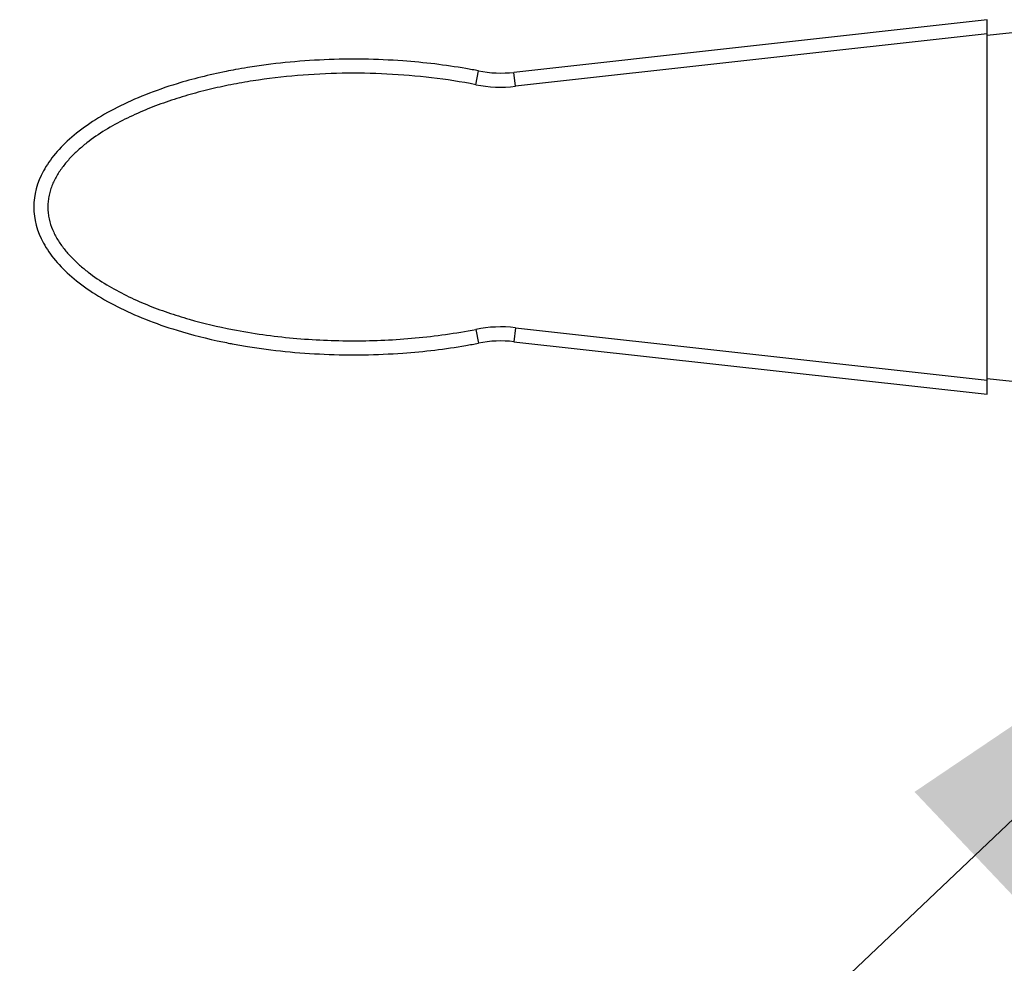
# Model space of a CAD drawing. Units: inches. Extents: x 0 to 11, y 0 to 8.5.
# Drawn here: x 4.4 to 4.8, y 4.3 to 4.6 of the extents above; entities that cross this region are included whole.
import ezdxf

# ---------------------------------------------------------------- set-up
doc = ezdxf.new("R2010")
doc.units = ezdxf.units.IN
doc.header["$LTSCALE"] = 0.605
doc.header["$MEASUREMENT"] = 0
doc.layers.get('0').update_dxf_attribs({"linetype": 'CONTINUOUS'})
doc.layers.add('12_COMPONENTS', color=7, linetype='CONTINUOUS')
doc.layers.add('22_NOTES', color=7, linetype='CONTINUOUS')
doc.styles.get("Standard").update_dxf_attribs({"font": 'txt', "width": 0.8})
doc.dimstyles.get("Standard").update_dxf_attribs({"dimtxt": 0.1, "dimasz": 0.1875, "dimexe": 0.1, "dimexo": 0.1, "dimgap": 0.09, "dimtad": 0, "dimtih": 1, "dimtoh": 1, "dimdec": 3, "dimzin": 4, "dimdsep": 46, "dimtxsty": 'Standard', "dimblk": '_FILLED', "dimblk1": '_FILLED', "dimblk2": '_FILLED', "dimcen": 0.09, "dimadec": 0, "dimazin": 0, "dimtol": 1, "dimtp": 0.005, "dimtm": 0.005, "dimtfac": 1, "dimtdec": 3, "dimtofl": 0, "dimtmove": 0, "dimatfit": 3, "dimldrblk": '_FILLED', "dimfxl": 1, "dimtolj": 1, "dimtzin": 4, "dimarcsym": 0})

# ---------------------------------------------------------------- blocks, each defined once
blk = doc.blocks.new('_FILLED')
at = {"color": 0, "linetype": 'ByBlock'}
blk.add_solid([(0, 0), (-1, 0.1666666667), (-1, -0.1666666667)], dxfattribs=at)

msp = doc.modelspace()

# ---------------------------------------------------------------- linework, layer by layer
at = {"layer": '12_COMPONENTS', "color": 7, "linetype": 'Continuous'}
for p, q in [((4.792495317654433, 4.592415667952594), (4.623593663054434, 4.573640974352593)), ((4.792495317654433, 4.458815579752594), (4.792495317654433, 4.592415667952594)), ((4.792495317654433, 4.586881461552593), (4.804723040454434, 4.588240665252593)), ((4.623593663054434, 4.477590273452593), (4.792495317654433, 4.458815579752594)), ((4.804723040454434, 4.462990582552593), (4.792495317654433, 4.464349786252593))]:
    msp.add_line(p, q, dxfattribs=at)
at = {"layer": '12_COMPONENTS', "color": 9, "linetype": 'Continuous'}
for p, q in [((4.792495317654433, 4.587374807852593), (4.624147153854434, 4.568661638952593)), ((4.610001108854433, 4.569245810752594), (4.610963265854434, 4.574162556352594)), ((4.624147153854434, 4.568661638952593), (4.623593663054434, 4.573640974352593)), ((4.610001108854433, 4.481985437052593), (4.610963265854434, 4.477068691452593)), ((4.624147153854434, 4.482569608852593), (4.623593663054434, 4.477590273452593)), ((4.624147153854434, 4.482569608852593), (4.792495317654433, 4.463856439852593))]:
    msp.add_line(p, q, dxfattribs=at)
at = {"layer": '12_COMPONENTS', "color": 7, "linetype": 'Continuous'}
for centre, radius, start, end in [((4.561345910054434, 4.372529791252593), 0.2054598088, 100.4048880639999, 101.3551478654), ((4.571088548854433, 4.370309503552594), 0.2077162973, 78.93238967940003, 80.19983283610003), ((4.618981240554434, 4.615135436152594), 0.0417500276, 258.9277211022, 276.3428198656), ((4.560821698654434, 4.676039069752593), 0.2027463235, 258.3168793171, 259.0366248681), ((4.561379821954434, 4.678897898852593), 0.2056591208, 259.0354434498, 259.2660179775999), ((4.571082971854434, 4.680951421252593), 0.207746493, 279.791596796, 281.0675511893), ((4.618981240554434, 4.436095811652594), 0.0417500276, 83.65718013440002, 101.072266073)]:
    msp.add_arc(centre, radius, start, end, dxfattribs=at)
at = {"layer": '12_COMPONENTS', "color": 9, "linetype": 'Continuous'}
for centre, start, end in [((4.618981240554434, 4.615135436152594), 258.9277211022, 276.3428198656), ((4.618981240554434, 4.436095811652594), 83.65718013440002, 101.0722788978)]:
    msp.add_arc(centre, 0.0467600404, start, end, dxfattribs=at)
at = {"layer": '12_COMPONENTS', "color": 7, "linetype": 'Continuous'}
for points, knots in [([(4.606444433054434, 4.574994680452593), (4.599179045354433, 4.576250235652593), (4.582516634154434, 4.578267899352594), (4.555811679454433, 4.578651961452593), (4.535853703554434, 4.576636137252594), (4.525648779454434, 4.574869910852593), (4.524239240754433, 4.574611032652594)], [0, 0, 0, 0, 0.2767278757, 0.6113073853000001, 0.9458868948, 1, 1, 1, 1]), ([(4.520892947554433, 4.573967848352593), (4.514791139754433, 4.572742229052594), (4.500646436754434, 4.569196086052593), (4.481198190854434, 4.561504031252594), (4.464814267354434, 4.550818322252593), (4.454570366854433, 4.538609590652594), (4.451085536854434, 4.525615621552594), (4.454570369254434, 4.512621652652594), (4.464814272154434, 4.500412921452593), (4.481198197654433, 4.489727213152594), (4.500332144154434, 4.482159469452593), (4.514067752054434, 4.478671541352593), (4.519765809854434, 4.477493141252594)], [0, 0, 0, 0, 0.0756731406, 0.1823386757, 0.2890042108, 0.3956697459, 0.5023352809, 0.609000816, 0.7156663511, 0.8223318862000001, 0.9289974212000001, 1, 1, 1, 1]), ([(4.523075940554434, 4.476837297452593), (4.524866141454433, 4.476497931552593), (4.535442020854433, 4.474636691652593), (4.555811689454433, 4.472579285952594), (4.582505508254433, 4.472963188952593), (4.599157552654434, 4.474978410552593), (4.606413373854434, 4.476231202252594)], [0, 0, 0, 0, 0.06804437769999999, 0.3978336321, 0.7276228865000001, 1, 1, 1, 1])]:
    msp.add_open_spline(points, degree=3, knots=knots, dxfattribs=at)
at = {"layer": '12_COMPONENTS', "color": 9, "linetype": 'Continuous'}
for points, knots in [([(4.610001108854433, 4.569245810752594), (4.604774809554433, 4.570268540652593), (4.594236920654433, 4.571897840952594), (4.578303026154433, 4.573216442852593), (4.562315874554434, 4.573471871252593), (4.546347113854434, 4.572675268652594), (4.533112742054433, 4.571104805452594), (4.522619634454434, 4.569257976152594), (4.514810593754434, 4.567557862252594), (4.507082909054433, 4.565518559352594), (4.499462432454433, 4.563107322852593), (4.491985144354434, 4.560280884652593), (4.484702538954433, 4.556980797752593), (4.477694772154433, 4.553128214052593), (4.472185568654433, 4.549363284752594), (4.468095509154433, 4.545945216652593), (4.465230201554434, 4.543152831952593), (4.462631058454433, 4.540107125452593), (4.460386092154433, 4.536786741652594), (4.458912099854434, 4.533781168052593), (4.458047506354434, 4.531254235452593), (4.457577734054434, 4.529305436052593), (4.457298749654433, 4.527319972652593), (4.457225489054434, 4.525316028352593), (4.457362054754434, 4.523315467252593), (4.457808649454433, 4.520681658152593), (4.458847116054434, 4.517493035952594), (4.460694066554433, 4.513930510652593), (4.462999846854434, 4.510652021152594), (4.465643317954433, 4.507645407652594), (4.468542407554434, 4.504888760452594), (4.472667478254434, 4.501513414052593), (4.478206636354433, 4.497793814252593), (4.485238489354434, 4.493985806552594), (4.492537911654433, 4.490723649052594), (4.500027574154434, 4.487929903452594), (4.510198363854434, 4.484754737652593), (4.517987812654434, 4.482923893252593), (4.523215745354433, 4.481911377952594)], [0, 0, 0, 0, 0.0624815161, 0.1249661065, 0.1874521986, 0.2499385902, 0.3124231929, 0.3436699088, 0.3749162469, 0.4061622822, 0.4374078124, 0.4686524808, 0.4998958611, 0.5311373147999999, 0.5623742406000001, 0.5779998681, 0.5936283325, 0.6092613593, 0.624896758, 0.6405400729999999, 0.6483649802, 0.6561943753, 0.6640233140999999, 0.6718496885999999, 0.6796785514, 0.6875078467, 0.7031463133, 0.7187866618000001, 0.7344261901000001, 0.7500568218000001, 0.765684613, 0.7813101020000001, 0.8125475301999999, 0.8437890286, 0.8750325036, 0.9062771036, 0.9375225754000001, 1, 1, 1, 1]), ([(4.523215745354433, 4.481911377952594), (4.526786259654433, 4.481219861752593), (4.533966233454434, 4.480030924052594), (4.544809924654434, 4.478787266452593), (4.555700218254433, 4.478054924452593), (4.566612324654434, 4.477818296952593), (4.577523994654433, 4.478072414152593), (4.588412962454434, 4.478822583852593), (4.599254343654434, 4.480084852152593), (4.606432011954434, 4.481287002952594), (4.610001108854433, 4.481985437052593)], [0, 0, 0, 0, 0.1249976112, 0.2499983673, 0.3750007085, 0.5000032906, 0.6250052611, 0.7500060365000001, 0.8750047715000001, 1, 1, 1, 1])]:
    msp.add_open_spline(points, degree=3, knots=knots, dxfattribs=at)

# ---------------------------------------------------------------- leaders
at = {"layer": '22_NOTES', "linetype": 'Continuous', "annotation_type": 0, "has_hookline": 1, "hookline_direction": 1, "text_width": 1.182669371196755}
msp.add_leader([(4.924105958654434, 4.423386137152593), (4.153176047154433, 3.692090449752594), (3.956299296256134, 3.692715187359397)], dimstyle='Standard', override={"dimtad": 0}, dxfattribs=at)

doc.saveas('drawing.dxf')
